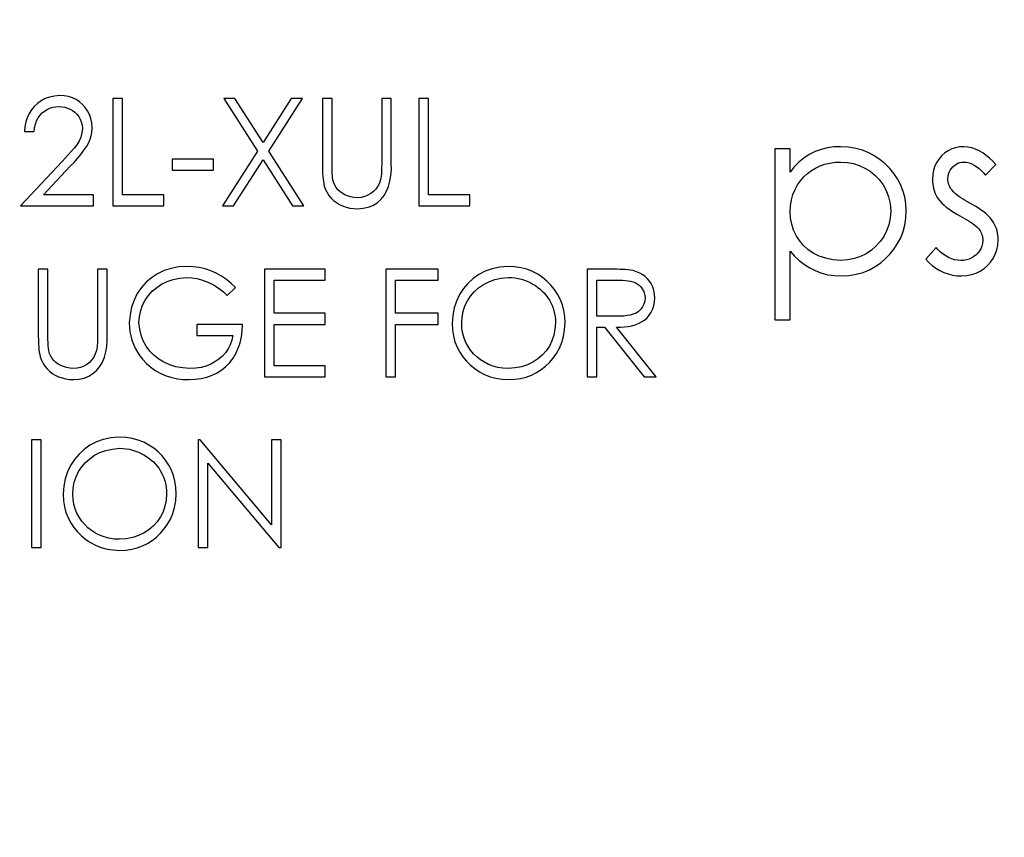
# Model space of a CAD drawing. Extents: x 0 to 135, y -1 to 1360.
# Drawn here: x 58 to 58, y 41 to 41 of the extents above; entities that cross this region are included whole.
import ezdxf

# ---------------------------------------------------------------- set-up
doc = ezdxf.new("R2010")
doc.units = 0
doc.header["$MEASUREMENT"] = 0
doc.layers.get('0').update_dxf_attribs({"linetype": 'CONTINUOUS'})

msp = doc.modelspace()

# ---------------------------------------------------------------- linework, layer by layer
for p, q in [((57.61918, 40.9883), (57.61353, 40.9883)), ((57.61353, 40.9883), (57.61353, 40.9253)), ((57.61918, 40.93176), (57.61918, 40.9883)), ((57.68507, 40.9883), (57.67855, 40.9883)), ((57.67855, 40.9883), (57.69831, 40.95743)), ((57.70157, 40.96253), (57.68507, 40.9883)), ((57.71806, 40.9883), (57.70157, 40.96253)), ((57.70484, 40.95743), (57.72459, 40.9883)), ((57.72459, 40.9883), (57.71806, 40.9883)), ((57.74195, 40.9883), (57.7363, 40.9883)), ((57.7363, 40.9883), (57.73631, 40.94867)), ((57.77668, 40.9883), (57.77103, 40.9883)), ((57.77103, 40.9883), (57.77103, 40.94939)), ((57.77668, 40.95025), (57.77668, 40.9883)), ((57.79849, 40.9883), (57.79284, 40.9883)), ((57.79284, 40.9883), (57.79284, 40.9253)), ((57.79849, 40.93176), (57.79849, 40.9883)), ((57.56184, 40.96892), (57.56749, 40.96892)), ((57.69831, 40.95743), (57.67774, 40.9253)), ((57.7254, 40.9253), (57.70484, 40.95743)), ((58.0103, 40.95872), (58.00133, 40.95872)), ((58.00133, 40.95872), (58.00133, 40.85872)), ((58.0103, 40.94519), (58.0103, 40.95872)), ((57.58385, 40.95138), (57.55941, 40.9253)), ((57.67249, 40.95276), (57.64826, 40.95276)), ((57.64826, 40.95276), (57.64826, 40.9463)), ((57.67249, 40.9463), (57.67249, 40.95276)), ((57.68427, 40.9253), (57.70157, 40.95233)), ((57.70157, 40.95233), (57.71887, 40.9253)), ((57.57291, 40.93176), (57.58867, 40.94859)), ((57.64826, 40.9463), (57.67249, 40.9463)), ((58.12472, 40.94333), (58.13081, 40.9496)), ((57.60222, 40.93176), (57.57291, 40.93176)), ((57.60222, 40.9253), (57.60222, 40.93176)), ((57.64341, 40.93176), (57.61918, 40.93176)), ((57.64341, 40.9253), (57.64341, 40.93176)), ((57.82272, 40.93176), (57.79849, 40.93176)), ((57.82272, 40.9253), (57.82272, 40.93176)), ((57.55941, 40.9253), (57.60222, 40.9253)), ((57.61353, 40.9253), (57.64341, 40.9253)), ((57.67774, 40.9253), (57.68427, 40.9253)), ((57.71887, 40.9253), (57.7254, 40.9253)), ((57.79284, 40.9253), (57.82272, 40.9253)), ((58.09574, 40.90102), (58.08979, 40.89425)), ((58.0103, 40.85872), (58.0103, 40.89888)), ((57.57557, 40.8883), (57.56991, 40.8883)), ((57.56991, 40.8883), (57.56992, 40.84867)), ((57.6103, 40.8883), (57.60465, 40.8883)), ((57.60465, 40.8883), (57.60465, 40.84939)), ((57.6103, 40.85025), (57.6103, 40.8883)), ((57.73791, 40.8883), (57.70238, 40.8883)), ((57.70238, 40.8883), (57.70238, 40.8253)), ((57.73791, 40.88184), (57.73791, 40.8883)), ((57.80415, 40.8883), (57.77345, 40.8883)), ((57.77345, 40.8883), (57.77345, 40.8253)), ((57.80415, 40.88184), (57.80415, 40.8883)), ((57.90566, 40.8883), (57.89138, 40.8883)), ((57.89138, 40.8883), (57.89138, 40.8253)), ((57.70803, 40.88184), (57.73791, 40.88184)), ((57.70803, 40.86246), (57.70803, 40.88184)), ((57.77911, 40.88184), (57.80415, 40.88184)), ((57.77911, 40.86246), (57.77911, 40.88184)), ((57.89703, 40.88184), (57.91053, 40.88184)), ((57.89703, 40.86084), (57.89703, 40.88184)), ((57.68057, 40.87296), (57.68541, 40.87755)), ((57.73791, 40.86246), (57.70803, 40.86246)), ((57.73791, 40.85599), (57.73791, 40.86246)), ((57.80415, 40.86246), (57.77911, 40.86246)), ((57.80415, 40.85599), (57.80415, 40.86246)), ((58.00133, 40.85872), (58.0103, 40.85872)), ((57.68945, 40.85599), (57.6628, 40.85599)), ((57.6628, 40.85599), (57.6628, 40.84953)), ((57.70803, 40.85599), (57.73791, 40.85599)), ((57.70803, 40.83176), (57.70803, 40.85599)), ((57.77911, 40.85599), (57.80415, 40.85599)), ((57.77911, 40.8253), (57.77911, 40.85599)), ((57.89703, 40.85438), (57.90162, 40.85438)), ((57.89703, 40.8253), (57.89703, 40.85438)), ((57.90162, 40.85438), (57.92477, 40.8253)), ((57.93176, 40.8253), (57.90862, 40.85438)), ((57.6628, 40.84953), (57.6838, 40.84953)), ((57.73791, 40.83176), (57.70803, 40.83176)), ((57.73791, 40.8253), (57.73791, 40.83176)), ((57.70238, 40.8253), (57.73791, 40.8253)), ((57.77345, 40.8253), (57.77911, 40.8253)), ((57.89138, 40.8253), (57.89703, 40.8253)), ((57.92477, 40.8253), (57.93176, 40.8253)), ((57.57153, 40.7883), (57.56588, 40.7883)), ((57.56588, 40.7883), (57.56588, 40.7253)), ((57.57153, 40.7253), (57.57153, 40.7883)), ((57.66479, 40.7883), (57.66361, 40.7883)), ((57.66361, 40.7883), (57.66361, 40.7253)), ((57.70641, 40.73872), (57.66479, 40.7883)), ((57.71207, 40.7883), (57.70641, 40.7883)), ((57.70641, 40.7883), (57.70641, 40.73872)), ((57.71207, 40.7253), (57.71207, 40.7883)), ((57.66926, 40.77477), (57.71078, 40.7253)), ((57.66926, 40.7253), (57.66926, 40.77477)), ((57.56588, 40.7253), (57.57153, 40.7253)), ((57.66361, 40.7253), (57.66926, 40.7253)), ((57.71078, 40.7253), (57.71207, 40.7253))]:
    msp.add_line(p, q)
for points in [[(57.58238, 40.98992), (57.57932, 40.98967), (57.57649, 40.98909), (57.5739, 40.98819), (57.57152, 40.98693), (57.56938, 40.98535), (57.5675, 40.98356), (57.56586, 40.98157), (57.56447, 40.97936), (57.56338, 40.97699), (57.56258, 40.97447), (57.56206, 40.97178), (57.56184, 40.96892)], [(57.60141, 40.97119), (57.60119, 40.9739), (57.60068, 40.97643), (57.59989, 40.97877), (57.59879, 40.98094), (57.59741, 40.98292), (57.59582, 40.98469), (57.59403, 40.98624), (57.59204, 40.98757), (57.58988, 40.98861), (57.58755, 40.98934), (57.58505, 40.98977), (57.58238, 40.98992)], [(57.74198, 40.94671), (57.74195, 40.94861), (57.74195, 40.94958), (57.74195, 40.9883)], [(57.56749, 40.96892), (57.56778, 40.97117), (57.56826, 40.97324), (57.56894, 40.97513), (57.56984, 40.97686), (57.57094, 40.97841), (57.57218, 40.97975), (57.57356, 40.98089), (57.57509, 40.98182), (57.57671, 40.98255), (57.57841, 40.98306), (57.5802, 40.98336), (57.58209, 40.98346)], [(57.58209, 40.98346), (57.58384, 40.98336), (57.5855, 40.98309), (57.58707, 40.98263), (57.58857, 40.98198), (57.58997, 40.98115), (57.59127, 40.98016), (57.59248, 40.97901), (57.59358, 40.97769), (57.59446, 40.9762), (57.5951, 40.97453), (57.59554, 40.97269), (57.59576, 40.97068)], [(57.59576, 40.97068), (57.5954, 40.96809), (57.59474, 40.96562), (57.59379, 40.9633), (57.59247, 40.96113), (57.59084, 40.9591), (57.58915, 40.95712), (57.58746, 40.95516), (57.58569, 40.95324), (57.58385, 40.95138)], [(57.58867, 40.94859), (57.59084, 40.95083), (57.59288, 40.95314), (57.59478, 40.95549), (57.59661, 40.95789), (57.59831, 40.96034), (57.59966, 40.96289), (57.60059, 40.96556), (57.60118, 40.96832), (57.60141, 40.97119)], [(58.03983, 40.96), (58.03594, 40.95986), (58.03217, 40.95934), (58.02852, 40.95843), (58.02494, 40.95713), (58.02149, 40.95543), (58.01828, 40.95339), (58.01537, 40.95101), (58.01271, 40.94828), (58.0103, 40.94519)], [(58.07825, 40.92238), (58.078, 40.9266), (58.07736, 40.93061), (58.07635, 40.93439), (58.07492, 40.93795), (58.0731, 40.94129), (58.071, 40.94439), (58.06865, 40.94728), (58.066, 40.94994), (58.06309, 40.95233), (58.05991, 40.9545), (58.05645, 40.95641), (58.05272, 40.95793), (58.0487, 40.95901), (58.0444, 40.9597), (58.03983, 40.96)], [(58.1121, 40.96), (58.10955, 40.95985), (58.10716, 40.95941), (58.10491, 40.95869), (58.10281, 40.95765), (58.10086, 40.95633), (58.0991, 40.95478), (58.09754, 40.95299), (58.09617, 40.95097), (58.09508, 40.94874), (58.09431, 40.94632), (58.09383, 40.94368), (58.09364, 40.94083)], [(58.13081, 40.9496), (58.12901, 40.95154), (58.12712, 40.9533), (58.12517, 40.9549), (58.12313, 40.95634), (58.12103, 40.95762), (58.11887, 40.95863), (58.11666, 40.95935), (58.11441, 40.95981), (58.1121, 40.96)], [(58.0103, 40.92202), (58.01053, 40.9256), (58.01107, 40.92895), (58.01193, 40.93207), (58.01314, 40.93497), (58.01467, 40.93763), (58.0164, 40.94007), (58.01833, 40.94228), (58.02046, 40.94425), (58.02276, 40.94599), (58.02521, 40.94749), (58.02783, 40.94876), (58.0306, 40.94975), (58.0335, 40.95045), (58.03655, 40.95088), (58.03975, 40.95102)], [(58.03975, 40.95102), (58.04363, 40.95075), (58.04731, 40.95008), (58.05077, 40.94901), (58.05405, 40.94752), (58.05712, 40.94563), (58.05991, 40.94337), (58.06244, 40.94074), (58.06469, 40.93773), (58.06651, 40.93438), (58.06786, 40.93069), (58.06878, 40.92666), (58.06928, 40.92228)], [(58.10261, 40.94119), (58.10275, 40.94263), (58.10303, 40.94397), (58.10345, 40.94519), (58.10403, 40.94632), (58.10475, 40.94733), (58.10556, 40.94823), (58.10644, 40.94904), (58.10742, 40.94973), (58.10847, 40.95028), (58.1096, 40.95067), (58.11081, 40.95092), (58.1121, 40.95102)], [(58.1121, 40.95102), (58.11365, 40.95087), (58.11517, 40.95053), (58.11665, 40.95), (58.11811, 40.94924), (58.11953, 40.9483), (58.1209, 40.94723), (58.12223, 40.94606), (58.1235, 40.94476), (58.12472, 40.94333)], [(57.73631, 40.94867), (57.73633, 40.94711), (57.73639, 40.94558), (57.73645, 40.94407), (57.73654, 40.94259), (57.73668, 40.94113), (57.73687, 40.93972), (57.73712, 40.93833), (57.73742, 40.93698)], [(57.74221, 40.94217), (57.74213, 40.94306), (57.74207, 40.94395), (57.74202, 40.94486), (57.74199, 40.94578), (57.74198, 40.94671)], [(57.75711, 40.92369), (57.76025, 40.92394), (57.76316, 40.92459), (57.76582, 40.92567), (57.76829, 40.92718), (57.77052, 40.9291), (57.77241, 40.93134), (57.77389, 40.93389), (57.77503, 40.93676), (57.77587, 40.93984), (57.77643, 40.9431), (57.77671, 40.94657), (57.77668, 40.95025)], [(57.77103, 40.94939), (57.77102, 40.94824), (57.77099, 40.94711), (57.77096, 40.946), (57.77091, 40.94491), (57.77083, 40.94384), (57.77071, 40.9428), (57.77056, 40.94178), (57.77039, 40.94077)], [(57.75679, 40.93015), (57.75475, 40.93035), (57.75284, 40.93071), (57.75107, 40.93123), (57.74943, 40.9319), (57.74793, 40.93272), (57.74659, 40.93369), (57.74541, 40.9348), (57.7444, 40.93604), (57.74357, 40.93741), (57.74293, 40.93888), (57.74248, 40.94047), (57.74221, 40.94217)], [(57.77039, 40.94077), (57.76968, 40.93871), (57.76877, 40.93685), (57.76763, 40.93521), (57.76627, 40.93376), (57.7647, 40.93253), (57.76296, 40.93155), (57.76107, 40.93083), (57.75902, 40.93036), (57.75679, 40.93015)], [(58.09364, 40.94083), (58.09366, 40.9395), (58.09378, 40.93818), (58.09398, 40.93688), (58.09426, 40.93559), (58.09464, 40.93431), (58.0951, 40.93307), (58.09564, 40.93186), (58.09627, 40.9307), (58.09698, 40.92957)], [(58.10509, 40.93456), (58.10461, 40.9352), (58.10418, 40.93587), (58.10379, 40.93656), (58.10344, 40.93728), (58.10315, 40.93803), (58.10291, 40.9388), (58.10275, 40.93958), (58.10265, 40.94037), (58.10261, 40.94119)], [(57.73742, 40.93698), (57.73816, 40.93498), (57.73907, 40.93313), (57.74016, 40.93144), (57.74144, 40.9299), (57.7429, 40.92852), (57.7445, 40.9273), (57.74625, 40.92623), (57.74815, 40.92533), (57.75018, 40.92462), (57.75235, 40.92411), (57.75466, 40.9238), (57.75711, 40.92369)], [(58.11416, 40.92779), (58.11283, 40.92856), (58.11156, 40.92934), (58.11031, 40.93013), (58.10912, 40.93093), (58.10799, 40.93177), (58.10695, 40.93266), (58.10599, 40.93359), (58.10509, 40.93456)], [(58.09698, 40.92957), (58.09802, 40.92825), (58.09915, 40.92699), (58.10039, 40.92579), (58.10173, 40.92465), (58.10318, 40.92358), (58.10469, 40.92253), (58.10626, 40.92152), (58.10789, 40.92054), (58.10958, 40.91959)], [(58.06928, 40.92228), (58.06883, 40.91816), (58.06799, 40.91432), (58.06674, 40.91076), (58.06505, 40.90747), (58.06296, 40.90446), (58.06055, 40.90178), (58.05784, 40.8994), (58.05481, 40.89734), (58.05149, 40.89569), (58.0479, 40.89449), (58.04404, 40.89371), (58.03989, 40.89333)], [(58.04011, 40.88436), (58.04466, 40.88465), (58.04894, 40.88535), (58.05294, 40.88644), (58.05666, 40.88797), (58.06011, 40.8899), (58.06329, 40.89209), (58.0662, 40.89453), (58.06883, 40.89722), (58.07117, 40.90015), (58.07324, 40.90331), (58.07502, 40.90669), (58.07642, 40.91029), (58.07741, 40.9141), (58.07802, 40.91813), (58.07825, 40.92238)], [(58.12869, 40.91677), (58.12759, 40.91811), (58.12639, 40.9194), (58.12509, 40.92063), (58.12369, 40.9218), (58.12218, 40.92291), (58.12061, 40.92399), (58.11898, 40.92504), (58.11729, 40.92605), (58.11416, 40.92779)], [(58.03989, 40.89333), (58.03531, 40.89381), (58.0311, 40.8947), (58.02727, 40.89599), (58.02379, 40.89773), (58.02069, 40.89988), (58.01798, 40.90231), (58.01566, 40.90501), (58.01374, 40.908), (58.01224, 40.9112), (58.01117, 40.91459), (58.01053, 40.9182), (58.0103, 40.92202)], [(58.10958, 40.91959), (58.11101, 40.91883), (58.11239, 40.91806), (58.11374, 40.91728), (58.11505, 40.91649), (58.11632, 40.91569), (58.11751, 40.91485), (58.11863, 40.91396), (58.11968, 40.91303), (58.12066, 40.91206)], [(58.1321, 40.90547), (58.13206, 40.90681), (58.13194, 40.90813), (58.13174, 40.90944), (58.13144, 40.91074), (58.13106, 40.91202), (58.1306, 40.91326), (58.13005, 40.91447), (58.12941, 40.91564), (58.12869, 40.91677)], [(58.12066, 40.91206), (58.12117, 40.91139), (58.12163, 40.91068), (58.12202, 40.90995), (58.12236, 40.90919), (58.12263, 40.90839), (58.12285, 40.90758), (58.123, 40.90677), (58.12309, 40.90593), (58.12312, 40.90509)], [(58.12312, 40.90509), (58.12294, 40.90336), (58.12257, 40.90176), (58.122, 40.90029), (58.12122, 40.89895), (58.12025, 40.89773), (58.11915, 40.89665), (58.11795, 40.89569), (58.11662, 40.89486), (58.11519, 40.89421), (58.11364, 40.89374), (58.11199, 40.89345), (58.11022, 40.89333)], [(58.11068, 40.88436), (58.11372, 40.88457), (58.11656, 40.88509), (58.1192, 40.88594), (58.12164, 40.88713), (58.12388, 40.88865), (58.12588, 40.8904), (58.12766, 40.89237), (58.12921, 40.89458), (58.13044, 40.897), (58.13132, 40.89962), (58.13187, 40.90244), (58.1321, 40.90547)], [(58.11022, 40.89333), (58.10831, 40.89348), (58.10647, 40.89383), (58.1047, 40.89437), (58.103, 40.89514), (58.10137, 40.89609), (58.09982, 40.89717), (58.09838, 40.89834), (58.09701, 40.89962), (58.09574, 40.90102)], [(58.0103, 40.89888), (58.01285, 40.89599), (58.0156, 40.8934), (58.01858, 40.8911), (58.02179, 40.88908), (58.02522, 40.88736), (58.02877, 40.88602), (58.03242, 40.88508), (58.0362, 40.88453), (58.04011, 40.88436)], [(58.08979, 40.89425), (58.09159, 40.89223), (58.09354, 40.89044), (58.09564, 40.88887), (58.09792, 40.88752), (58.10034, 40.8864), (58.10284, 40.88552), (58.10538, 40.88488), (58.10799, 40.8845), (58.11068, 40.88436)], [(57.57559, 40.84671), (57.57557, 40.84861), (57.57557, 40.84958), (57.57557, 40.8883)], [(57.65711, 40.88992), (57.6523, 40.88958), (57.64781, 40.88876), (57.64365, 40.88745), (57.63979, 40.88563), (57.63626, 40.88331), (57.6331, 40.88061), (57.63031, 40.87753), (57.62791, 40.87405), (57.62598, 40.87024), (57.62458, 40.86611), (57.62366, 40.86164), (57.62322, 40.85683)], [(57.68541, 40.87755), (57.68285, 40.88001), (57.68012, 40.88221), (57.67723, 40.88416), (57.67417, 40.88588), (57.67094, 40.88734), (57.66761, 40.88849), (57.66421, 40.88929), (57.66071, 40.88976), (57.65711, 40.88992)], [(57.84493, 40.88992), (57.84017, 40.88947), (57.83575, 40.88854), (57.83168, 40.88713), (57.82793, 40.88519), (57.82453, 40.88278), (57.82152, 40.88001), (57.81886, 40.8769), (57.81659, 40.87343), (57.81479, 40.86966), (57.81347, 40.86559), (57.81261, 40.86121), (57.81222, 40.85652)], [(57.87845, 40.85683), (57.87826, 40.86057), (57.87773, 40.86412), (57.87686, 40.86747), (57.87564, 40.87065), (57.87408, 40.87363), (57.87226, 40.8764), (57.87019, 40.87897), (57.86785, 40.88133), (57.86528, 40.88344), (57.86247, 40.88531), (57.85941, 40.88694), (57.85613, 40.88822), (57.85262, 40.88913), (57.84889, 40.88969), (57.84493, 40.88992)], [(57.91826, 40.88744), (57.91677, 40.88768), (57.91526, 40.88787), (57.91372, 40.88802), (57.91215, 40.88813), (57.91056, 40.8882), (57.90895, 40.88825), (57.90732, 40.88828), (57.90566, 40.8883)], [(57.62888, 40.85708), (57.62921, 40.86067), (57.62993, 40.86405), (57.63103, 40.8672), (57.63255, 40.87016), (57.63445, 40.87289), (57.63669, 40.87536), (57.63925, 40.87757), (57.64216, 40.87951), (57.64538, 40.88108), (57.64891, 40.88224), (57.65276, 40.88303), (57.65692, 40.88346)], [(57.65692, 40.88346), (57.65984, 40.88326), (57.66269, 40.88281), (57.66549, 40.88211), (57.66825, 40.88114), (57.67095, 40.87992), (57.67354, 40.87849), (57.67599, 40.87686), (57.67834, 40.87501), (57.68057, 40.87296)], [(57.81788, 40.85655), (57.81813, 40.86017), (57.81877, 40.86357), (57.81981, 40.86676), (57.82125, 40.86976), (57.82309, 40.87255), (57.82528, 40.87507), (57.82779, 40.87734), (57.83063, 40.87936), (57.8338, 40.88098), (57.83729, 40.88219), (57.84109, 40.88301), (57.84521, 40.88346)], [(57.84521, 40.88346), (57.84719, 40.88338), (57.84913, 40.88319), (57.851, 40.88287), (57.85284, 40.88242), (57.85461, 40.88185), (57.85633, 40.88119), (57.85797, 40.88043), (57.85955, 40.87959), (57.86105, 40.87866), (57.86249, 40.87765), (57.86385, 40.87657), (57.86512, 40.87542), (57.8663, 40.87419), (57.86739, 40.87289), (57.86839, 40.87152), (57.8693, 40.8701), (57.87011, 40.86862), (57.87082, 40.86708), (57.87142, 40.86549), (57.87192, 40.86384), (57.8723, 40.86216), (57.87258, 40.86043), (57.87274, 40.85866), (57.8728, 40.85684)], [(57.91053, 40.88184), (57.91217, 40.88179), (57.91374, 40.88166), (57.91526, 40.88151), (57.91672, 40.88129), (57.91811, 40.88093), (57.91943, 40.88041), (57.92067, 40.87975), (57.92178, 40.87895), (57.92277, 40.87799), (57.92364, 40.87689), (57.92433, 40.87568), (57.92483, 40.87438), (57.92515, 40.87298), (57.9253, 40.87147)], [(57.93095, 40.87145), (57.93089, 40.87327), (57.93064, 40.87501), (57.93022, 40.87669), (57.92962, 40.8783), (57.92885, 40.87984), (57.9279, 40.88129), (57.92676, 40.88266), (57.92545, 40.88393), (57.92394, 40.88505), (57.92224, 40.886), (57.92034, 40.8868), (57.91826, 40.88744)], [(57.9253, 40.87147), (57.92508, 40.86954), (57.9246, 40.86779), (57.92385, 40.86623), (57.92281, 40.86483), (57.92151, 40.86362), (57.92004, 40.86263), (57.91842, 40.86192), (57.91664, 40.86144), (57.91475, 40.86109), (57.91279, 40.86084), (57.91073, 40.86073), (57.89703, 40.86084)], [(57.90862, 40.85438), (57.91095, 40.8544), (57.91321, 40.85455), (57.91539, 40.85483), (57.91749, 40.85522), (57.91952, 40.85574), (57.92143, 40.85645), (57.92324, 40.85738), (57.92494, 40.85851), (57.92646, 40.85983), (57.92778, 40.86137), (57.92891, 40.86311), (57.9298, 40.86499), (57.93043, 40.867), (57.93081, 40.86915), (57.93095, 40.87145)], [(57.62322, 40.85683), (57.6233, 40.85424), (57.62358, 40.8517), (57.62406, 40.8492), (57.62474, 40.84674), (57.62562, 40.84432), (57.62668, 40.84199), (57.62792, 40.83977), (57.62934, 40.83764), (57.63095, 40.8356)], [(57.65874, 40.83015), (57.65451, 40.83047), (57.65056, 40.83117), (57.64691, 40.83227), (57.64353, 40.83377), (57.64043, 40.83567), (57.63766, 40.83787), (57.63521, 40.84038), (57.63308, 40.8432), (57.63137, 40.84628), (57.63012, 40.84961), (57.62929, 40.85321), (57.62888, 40.85708)], [(57.65824, 40.82369), (57.66187, 40.82382), (57.66532, 40.82428), (57.66859, 40.82506), (57.6717, 40.82616), (57.67463, 40.82759), (57.67733, 40.82931), (57.6798, 40.83134), (57.68204, 40.83366), (57.68399, 40.83622), (57.68564, 40.83901), (57.68701, 40.84204), (57.68808, 40.84525), (57.68884, 40.84864), (57.6893, 40.85222), (57.68945, 40.85599)], [(57.81222, 40.85652), (57.81245, 40.85277), (57.813, 40.84921), (57.8139, 40.84586), (57.81515, 40.8427), (57.81674, 40.83975), (57.81858, 40.83702), (57.82065, 40.83449), (57.82296, 40.83217), (57.82551, 40.8301), (57.82827, 40.82825), (57.83127, 40.82664), (57.83448, 40.82537), (57.83792, 40.82447), (57.84157, 40.82391), (57.84544, 40.82369)], [(57.84521, 40.83015), (57.84205, 40.83033), (57.83907, 40.83079), (57.83626, 40.83151), (57.83362, 40.83253), (57.83116, 40.83381), (57.82889, 40.83529), (57.82678, 40.83694), (57.82486, 40.83879), (57.82314, 40.84082), (57.82161, 40.84302), (57.82029, 40.84539), (57.81925, 40.84794), (57.81852, 40.85064), (57.81806, 40.85351), (57.81788, 40.85655)], [(57.8728, 40.85684), (57.87251, 40.85309), (57.87183, 40.84958), (57.87074, 40.84631), (57.86923, 40.84328), (57.86731, 40.84048), (57.86507, 40.83799), (57.86251, 40.83578), (57.85962, 40.83386), (57.85644, 40.83233), (57.85298, 40.83122), (57.84924, 40.83049), (57.84521, 40.83015)], [(57.84544, 40.82369), (57.84901, 40.82387), (57.85242, 40.82436), (57.85565, 40.82517), (57.85873, 40.82632), (57.86163, 40.82778), (57.86435, 40.8295), (57.8669, 40.83148), (57.86928, 40.83371), (57.87143, 40.83621), (57.87339, 40.83897), (57.87514, 40.84199), (57.87653, 40.84528), (57.87753, 40.84885), (57.87817, 40.8527), (57.87845, 40.85683)], [(57.56992, 40.84867), (57.56995, 40.84711), (57.57, 40.84558), (57.57007, 40.84407), (57.57015, 40.84259), (57.57029, 40.84113), (57.57049, 40.83972), (57.57074, 40.83833), (57.57104, 40.83698)], [(57.59073, 40.82369), (57.59387, 40.82394), (57.59677, 40.82459), (57.59944, 40.82567), (57.60191, 40.82718), (57.60414, 40.8291), (57.60602, 40.83134), (57.60751, 40.83389), (57.60864, 40.83676), (57.60948, 40.83984), (57.61005, 40.8431), (57.61032, 40.84657), (57.6103, 40.85025)], [(57.60465, 40.84939), (57.60463, 40.84824), (57.60461, 40.84711), (57.60457, 40.846), (57.60452, 40.84491), (57.60444, 40.84384), (57.60433, 40.8428), (57.60418, 40.84178), (57.604, 40.84077)], [(57.6838, 40.84953), (57.68317, 40.84668), (57.68226, 40.84403), (57.68104, 40.8416), (57.67952, 40.83937), (57.6777, 40.83735), (57.67565, 40.83556), (57.67338, 40.83398), (57.67088, 40.83263), (57.66816, 40.83157), (57.66524, 40.83081), (57.6621, 40.83034), (57.65874, 40.83015)], [(57.57582, 40.84217), (57.57575, 40.84306), (57.57569, 40.84395), (57.57564, 40.84486), (57.57561, 40.84578), (57.57559, 40.84671)], [(57.59041, 40.83015), (57.58836, 40.83035), (57.58645, 40.83071), (57.58468, 40.83123), (57.58304, 40.8319), (57.58154, 40.83272), (57.5802, 40.83369), (57.57903, 40.8348), (57.57802, 40.83604), (57.57719, 40.83741), (57.57655, 40.83888), (57.57609, 40.84047), (57.57582, 40.84217)], [(57.57104, 40.83698), (57.57177, 40.83498), (57.57268, 40.83313), (57.57377, 40.83144), (57.57505, 40.8299), (57.57651, 40.82852), (57.57812, 40.8273), (57.57987, 40.82623), (57.58176, 40.82533), (57.5838, 40.82462), (57.58597, 40.82411), (57.58828, 40.8238), (57.59073, 40.82369)], [(57.604, 40.84077), (57.6033, 40.83871), (57.60238, 40.83685), (57.60125, 40.83521), (57.59989, 40.83376), (57.59831, 40.83253), (57.59657, 40.83155), (57.59469, 40.83083), (57.59263, 40.83036), (57.59041, 40.83015)], [(57.63095, 40.8356), (57.63334, 40.83303), (57.63592, 40.83078), (57.63869, 40.82884), (57.64168, 40.8272), (57.64486, 40.82588), (57.64811, 40.82486), (57.65141, 40.82416), (57.65479, 40.82377), (57.65824, 40.82369)], [(57.61716, 40.78992), (57.6124, 40.78947), (57.60798, 40.78854), (57.60391, 40.78713), (57.60016, 40.78519), (57.59676, 40.78278), (57.59375, 40.78001), (57.59109, 40.7769), (57.58882, 40.77343), (57.58702, 40.76966), (57.5857, 40.76559), (57.58484, 40.76121), (57.58445, 40.75652)], [(57.65068, 40.75683), (57.65049, 40.76057), (57.64996, 40.76412), (57.64909, 40.76747), (57.64787, 40.77065), (57.64631, 40.77363), (57.64449, 40.7764), (57.64242, 40.77897), (57.64009, 40.78133), (57.63751, 40.78344), (57.6347, 40.78531), (57.63164, 40.78694), (57.62836, 40.78822), (57.62486, 40.78913), (57.62112, 40.78969), (57.61716, 40.78992)], [(57.59011, 40.75655), (57.59036, 40.76017), (57.591, 40.76357), (57.59204, 40.76676), (57.59348, 40.76976), (57.59533, 40.77255), (57.59751, 40.77507), (57.60002, 40.77734), (57.60287, 40.77936), (57.60604, 40.78098), (57.60952, 40.78219), (57.61332, 40.78301), (57.61744, 40.78346)], [(57.61744, 40.78346), (57.61943, 40.78338), (57.62136, 40.78319), (57.62324, 40.78287), (57.62507, 40.78242), (57.62684, 40.78185), (57.62856, 40.78119), (57.6302, 40.78043), (57.63178, 40.77959), (57.63328, 40.77866), (57.63472, 40.77765), (57.63608, 40.77657), (57.63735, 40.77542), (57.63853, 40.77419), (57.63962, 40.77289), (57.64062, 40.77152), (57.64153, 40.7701), (57.64234, 40.76862), (57.64305, 40.76708), (57.64365, 40.76549), (57.64415, 40.76384), (57.64453, 40.76216), (57.64481, 40.76043), (57.64498, 40.75866), (57.64503, 40.75684)], [(57.58445, 40.75652), (57.58468, 40.75277), (57.58523, 40.74921), (57.58613, 40.74586), (57.58738, 40.7427), (57.58897, 40.73975), (57.59081, 40.73702), (57.59288, 40.73449), (57.59519, 40.73217), (57.59774, 40.7301), (57.6005, 40.72825), (57.6035, 40.72664), (57.60671, 40.72537), (57.61015, 40.72447), (57.6138, 40.72391), (57.61767, 40.72369)], [(57.61744, 40.73015), (57.61428, 40.73033), (57.6113, 40.73079), (57.60849, 40.73151), (57.60585, 40.73253), (57.6034, 40.73381), (57.60112, 40.73529), (57.59901, 40.73694), (57.59709, 40.73879), (57.59537, 40.74082), (57.59385, 40.74302), (57.59253, 40.74539), (57.59148, 40.74794), (57.59075, 40.75064), (57.59029, 40.75351), (57.59011, 40.75655)], [(57.64503, 40.75684), (57.64474, 40.75309), (57.64406, 40.74958), (57.64297, 40.74631), (57.64146, 40.74328), (57.63954, 40.74048), (57.6373, 40.73799), (57.63474, 40.73578), (57.63185, 40.73386), (57.62867, 40.73233), (57.62521, 40.73122), (57.62147, 40.73049), (57.61744, 40.73015)], [(57.61767, 40.72369), (57.62124, 40.72387), (57.62465, 40.72436), (57.62788, 40.72517), (57.63096, 40.72632), (57.63386, 40.72778), (57.63658, 40.7295), (57.63914, 40.73148), (57.64151, 40.73371), (57.64366, 40.73621), (57.64563, 40.73897), (57.64737, 40.74199), (57.64876, 40.74528), (57.64976, 40.74885), (57.6504, 40.7527), (57.65068, 40.75683)]]:
    msp.add_lwpolyline(points)
for radius in [1.87, 1.837, 1.75]:
    msp.add_circle((57.5158, 41.8055), radius)
msp.add_arc((57.5158, 41.8055), 1.2875, 319.95907, 110.9722)

doc.saveas('drawing.dxf')
